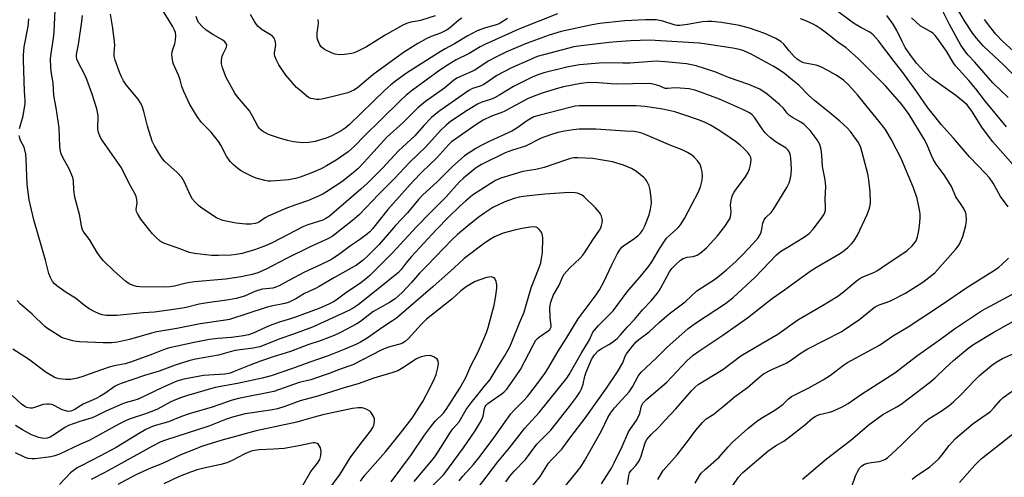
# Model space of a CAD drawing. Units: inches. Extents: x 1219767 to 1225769, y 529455 to 533456.
# Drawn here: x 1225152 to 1225482, y 530169 to 530323 of the extents above; entities that cross this region are included whole.
import ezdxf

# ---------------------------------------------------------------- set-up
doc = ezdxf.new("R2010")
doc.units = ezdxf.units.IN
doc.header["$MEASUREMENT"] = 0
doc.layers.add('Undefined', color=1, linetype='Continuous')

msp = doc.modelspace()

# ---------------------------------------------------------------- linework, layer by layer
at = {"layer": 'Undefined'}
for points, elevation in [([(1225332.49, 530324.85), (1225319.51, 530319.73), (1225308.14, 530314.65), (1225306.52, 530313.79), (1225302.91, 530311.53), (1225298.53, 530309.5), (1225295.57, 530307.66), (1225293.07, 530305.94), (1225283.88, 530299.28), (1225281.63, 530297.5), (1225279.95, 530295.96), (1225273.23, 530289.37), (1225267.76, 530283.97), (1225264.38, 530280.5), (1225262.31, 530278.64), (1225258.31, 530275.81), (1225255.06, 530273.88), (1225253.28, 530272.92), (1225249.85, 530271.43), (1225246.25, 530270.12), (1225244.62, 530269.61), (1225242.39, 530269.25), (1225238.03, 530268.86), (1225236.34, 530268.78), (1225235.51, 530268.81), (1225234.34, 530268.99), (1225231.46, 530269.73), (1225230.13, 530270.33), (1225227.26, 530271.81), (1225226.24, 530272.39), (1225225.29, 530273.04), (1225223.73, 530274.32), (1225222.77, 530275.35), (1225221.53, 530277.2), (1225219.62, 530280.84), (1225218.86, 530282.05), (1225216.38, 530285.16), (1225213.21, 530288.49), (1225211.67, 530290.48), (1225209.28, 530294.46), (1225207.27, 530298.8), (1225206.6, 530300.46), (1225206.01, 530302.73), (1225205.48, 530304.3), (1225204.95, 530305.57), (1225203.79, 530307.98), (1225203.56, 530308.8), (1225203.31, 530310.21), (1225203.22, 530311.34), (1225203.3, 530312.15), (1225203.51, 530312.93), (1225204.21, 530314.78), (1225204.47, 530316.15), (1225204.58, 530317.53), (1225204.44, 530318.61), (1225204.1, 530319.41), (1225203.4, 530320.7), (1225198.32, 530329.17)], 314), ([(1225483.51, 530296.81), (1225478.36, 530301.78), (1225472.31, 530308.72), (1225470.01, 530311.16), (1225468.69, 530312.76), (1225467.6, 530314.42), (1225463.76, 530321.36), (1225460.23, 530328.47)], 322), ([(1225334.3, 530165.52), (1225339.07, 530171.38), (1225340.29, 530173.02), (1225341.56, 530174.98), (1225347.18, 530185.1), (1225349.37, 530189.47), (1225350.21, 530190.93), (1225351.56, 530192.71), (1225355.39, 530196.85), (1225356.45, 530198.11), (1225357.56, 530199.84), (1225359.48, 530203.33), (1225360.45, 530204.67), (1225365.41, 530209.29), (1225369.14, 530213), (1225376.26, 530219.31), (1225379.06, 530221.38), (1225388.72, 530227.73), (1225391.17, 530229.62), (1225398.64, 530236.54), (1225405.84, 530244.05), (1225406.7, 530244.86), (1225407.51, 530245.43), (1225410.02, 530246.84), (1225414.37, 530249.51), (1225415.6, 530250.34), (1225416.76, 530251.26), (1225418.1, 530252.66), (1225420.94, 530256.34), (1225421.81, 530257.72), (1225422.02, 530258.23), (1225422.21, 530259.08), (1225422.24, 530259.91), (1225422.12, 530262.69), (1225422.38, 530266.93), (1225422.1, 530269.25), (1225421.3, 530273.67), (1225421.05, 530277.44), (1225420.77, 530279.4), (1225420.34, 530281.01), (1225419.44, 530282.68), (1225417.08, 530285.77), (1225415.1, 530287.76), (1225413.97, 530288.6), (1225411.21, 530290.15), (1225410.25, 530290.77), (1225409.41, 530291.57), (1225408.05, 530293.31), (1225406.91, 530294.42), (1225402.66, 530297.9), (1225400.24, 530299.57), (1225398.96, 530300.22), (1225396.59, 530301.2), (1225389.79, 530303.58), (1225385.49, 530305.33), (1225378.88, 530307.44), (1225377.36, 530307.82), (1225375.65, 530308.06), (1225368.52, 530308.83), (1225365.57, 530309), (1225356.84, 530308.38), (1225354.34, 530308.36), (1225349.89, 530308.47), (1225346.37, 530308.35), (1225339.81, 530307.74), (1225335.59, 530307.03), (1225327.83, 530305.06), (1225325.88, 530304.4), (1225323.98, 530303.59), (1225317.74, 530300.55), (1225313.08, 530297.72), (1225311.35, 530296.75), (1225310.03, 530296.2), (1225307.07, 530295.22), (1225305.65, 530294.57), (1225302.18, 530292.52), (1225296.6, 530288.76), (1225295.12, 530287.58), (1225293.26, 530285.81), (1225288.33, 530280.25), (1225282.86, 530275.03), (1225277.85, 530269.7), (1225272.48, 530264.34), (1225266.09, 530257.58), (1225263.81, 530255.54), (1225257.97, 530250.94), (1225256.91, 530250.18), (1225255.76, 530249.53), (1225249.58, 530246.75), (1225241.66, 530242.87), (1225234.87, 530239.29), (1225232, 530238.02), (1225230.17, 530237.45), (1225226.42, 530236.69), (1225221.19, 530235.91), (1225210.84, 530235.06), (1225208, 530234.53), (1225204.16, 530233.56), (1225202.53, 530233.31), (1225200.79, 530233.25), (1225192.51, 530233.32), (1225191.35, 530233.42), (1225190.22, 530233.73), (1225188.89, 530234.31), (1225187.7, 530235.2), (1225183.87, 530238.55), (1225180.19, 530242.17), (1225179.31, 530243.26), (1225178.22, 530244.87), (1225175.68, 530249.18), (1225173.76, 530251.69), (1225173.32, 530252.41), (1225172.92, 530253.66), (1225172.37, 530257.16), (1225170.67, 530263.41), (1225170.35, 530265.91), (1225170.22, 530268.85), (1225170, 530269.98), (1225168.85, 530272.88), (1225166.7, 530276.65), (1225166.13, 530277.93), (1225165.91, 530278.74), (1225165.74, 530280.43), (1225165.49, 530286.64), (1225164.48, 530293.33), (1225163.67, 530297.45), (1225163.44, 530301.71), (1225162.8, 530305.59), (1225162.67, 530306.95), (1225162.61, 530309.63), (1225162.68, 530310.8), (1225163.58, 530316.74), (1225163.81, 530318.85), (1225164.1, 530326.11)], 308), ([(1225300.44, 530323.44), (1225299.52, 530322.84), (1225296.14, 530320.01), (1225295.22, 530319.35), (1225293.2, 530318.37), (1225290.13, 530317.29), (1225288.4, 530316.5), (1225285.66, 530314.95), (1225280.91, 530311.89), (1225270.63, 530304.47), (1225265.42, 530300.11), (1225264.24, 530299.3), (1225263.26, 530298.81), (1225262.19, 530298.44), (1225256.86, 530297.05), (1225253.45, 530296.26), (1225252.59, 530296.18), (1225251.74, 530296.2), (1225250.61, 530296.33), (1225249.79, 530296.52), (1225249.04, 530296.88), (1225248.33, 530297.38), (1225246.07, 530299.24), (1225244.99, 530300.23), (1225241.42, 530304.27), (1225239.09, 530307.79), (1225238.26, 530309.35), (1225237.69, 530310.68), (1225237.58, 530311.22), (1225237.58, 530311.78), (1225237.97, 530313.71), (1225238.02, 530314.69), (1225237.87, 530315.78), (1225237.5, 530316.76), (1225236.97, 530317.37), (1225236.32, 530317.89), (1225233.5, 530319.54), (1225232.85, 530320.04), (1225232.21, 530320.66), (1225231.64, 530321.34), (1225230.98, 530322.33), (1225229.63, 530324.65)], 318), ([(1225483.5, 530260.16), (1225480.86, 530263.62), (1225478.42, 530268.09), (1225477.2, 530269.88), (1225475.93, 530271.33), (1225470.49, 530276.94), (1225465.15, 530283.2), (1225461.05, 530287.75), (1225459.06, 530290.35), (1225456.6, 530293.31), (1225452.88, 530298.74), (1225447.83, 530305.62), (1225445.28, 530308.89), (1225440.07, 530315.81), (1225438.27, 530317.86), (1225437.13, 530318.72), (1225434.12, 530320.31), (1225431.69, 530321.74), (1225425.94, 530325.98)], 316), ([(1225485.16, 530304.5), (1225481.98, 530307.66), (1225475.23, 530314.08), (1225472.91, 530316.7), (1225471.67, 530318.32), (1225468.79, 530322.58), (1225466.52, 530326.55)], 324), ([(1225152.18, 530286.4), (1225153.38, 530290.66), (1225154.06, 530294.77), (1225154.08, 530295.84), (1225153.84, 530298.93), (1225153.49, 530309.32), (1225153.51, 530310.99), (1225153.78, 530313.79), (1225155.08, 530320.59), (1225155.31, 530323.25)], 306), ([(1225347.25, 530167.22), (1225350.54, 530172.58), (1225351.45, 530174.3), (1225354.12, 530179.84), (1225356.25, 530184.72), (1225356.89, 530185.74), (1225358.77, 530188.37), (1225359.64, 530189.84), (1225360.02, 530190.85), (1225360.46, 530193), (1225360.73, 530193.68), (1225361.1, 530194.3), (1225361.53, 530194.82), (1225362.39, 530195.64), (1225369.05, 530201.38), (1225375.85, 530208.54), (1225377.95, 530210.38), (1225379.86, 530211.77), (1225387.84, 530217.17), (1225396.11, 530222.94), (1225404.52, 530229.56), (1225408.56, 530232.35), (1225417.09, 530238.59), (1225419.25, 530239.96), (1225426.73, 530244.31), (1225427.94, 530245.11), (1225429.74, 530246.56), (1225431, 530247.74), (1225431.73, 530248.66), (1225432.97, 530250.71), (1225436.24, 530257.56), (1225437.02, 530259.67), (1225437.24, 530260.74), (1225437.31, 530261.78), (1225437.19, 530265.16), (1225436.76, 530269.2), (1225436.46, 530271.24), (1225434.07, 530280.06), (1225433.68, 530281.07), (1225433.25, 530281.83), (1225430.65, 530285.39), (1225429.4, 530286.73), (1225427.06, 530288.9), (1225423.76, 530291.68), (1225420.35, 530294.35), (1225418.59, 530295.83), (1225416.66, 530297.55), (1225413.33, 530300.95), (1225410.58, 530303.25), (1225408.56, 530304.82), (1225406.72, 530306.13), (1225404.71, 530307.33), (1225397.39, 530311.31), (1225394.95, 530312.42), (1225393.48, 530312.87), (1225391.19, 530313.32), (1225382.38, 530314.76), (1225380.02, 530315.01), (1225363.27, 530316), (1225356.98, 530315.78), (1225352.29, 530315.5), (1225349.78, 530315.26), (1225340.37, 530314.16), (1225337.95, 530313.78), (1225328.22, 530311.25), (1225325.69, 530310.52), (1225323.18, 530309.51), (1225317.07, 530306.76), (1225312.18, 530304.25), (1225308.76, 530301.87), (1225307.51, 530301.09), (1225306.51, 530300.65), (1225303.92, 530299.79), (1225302.7, 530299.18), (1225292.72, 530292.14), (1225290.22, 530290.1), (1225287.67, 530287.46), (1225284.64, 530283.93), (1225279.15, 530278.99), (1225273.85, 530273.17), (1225268.73, 530268.03), (1225266.59, 530266.08), (1225255.91, 530256.97), (1225254.84, 530256.23), (1225253.79, 530255.7), (1225248.76, 530254.08), (1225247.07, 530253.4), (1225237.08, 530248.15), (1225235.41, 530247.38), (1225233.37, 530246.58), (1225230.94, 530245.76), (1225226.78, 530244.55), (1225224.83, 530244.16), (1225223.14, 530243.94), (1225218.84, 530243.79), (1225216.54, 530243.88), (1225210.79, 530244.52), (1225209.14, 530244.86), (1225205.01, 530246.39), (1225201.11, 530247.7), (1225200.31, 530248.06), (1225199.37, 530248.67), (1225197.83, 530249.94), (1225196.71, 530251.14), (1225192.89, 530256.04), (1225191.71, 530257.9), (1225191.41, 530258.62), (1225191.29, 530259.26), (1225191.56, 530261.5), (1225191.53, 530262.59), (1225191.31, 530263.64), (1225190.97, 530264.43), (1225188.97, 530267.99), (1225186.35, 530273.22), (1225180.08, 530282.21), (1225179.44, 530283.21), (1225179.05, 530284), (1225178.69, 530285.09), (1225178.47, 530286.22), (1225178.51, 530290.83), (1225178.34, 530291.94), (1225178.06, 530293.02), (1225176.52, 530297.89), (1225174.76, 530302.81), (1225174.04, 530304.42), (1225171.74, 530308.88), (1225171.41, 530309.67), (1225171.24, 530310.47), (1225171.27, 530311.28), (1225171.96, 530314.65), (1225173.12, 530322.29), (1225173.29, 530324.32)], 310), ([(1225315.75, 530323.35), (1225313.28, 530321.76), (1225312.55, 530321.39), (1225311.54, 530321.04), (1225308.29, 530320.23), (1225305.58, 530319.18), (1225302.2, 530317.4), (1225297.94, 530314.85), (1225294.85, 530313.18), (1225292.54, 530311.81), (1225281.85, 530305.02), (1225278.62, 530302.65), (1225276.61, 530301.04), (1225274.65, 530299.24), (1225262.64, 530287.65), (1225261.29, 530286.57), (1225259.92, 530285.61), (1225256.84, 530283.95), (1225254.93, 530283.21), (1225251.28, 530282.08), (1225249.08, 530281.75), (1225247.14, 530281.65), (1225243.99, 530281.97), (1225242.03, 530282.36), (1225239.25, 530283.14), (1225235.59, 530284.45), (1225233.56, 530285.54), (1225232.89, 530286.04), (1225232.46, 530286.5), (1225232, 530287.21), (1225230.25, 530290.57), (1225229.2, 530292.36), (1225225.24, 530297.05), (1225224.39, 530298.23), (1225223.65, 530299.48), (1225221.46, 530303.56), (1225220.25, 530306.76), (1225219.9, 530308.12), (1225219.89, 530309.28), (1225220.13, 530310.72), (1225220.42, 530311.49), (1225221.53, 530313.65), (1225221.66, 530314.34), (1225221.54, 530314.76), (1225220.98, 530315.53), (1225220.33, 530316.05), (1225216.93, 530317.96), (1225214.71, 530319.45), (1225213.62, 530320.41), (1225212.31, 530321.9), (1225211.86, 530322.61), (1225211.33, 530323.95)], 316), ([(1225291.43, 530324.16), (1225286.55, 530322.7), (1225285.39, 530322.43), (1225283.27, 530322.11), (1225281.91, 530321.69), (1225280.6, 530321.03), (1225274.67, 530317.72), (1225268.46, 530313.86), (1225265.34, 530312.28), (1225264.28, 530311.84), (1225263.44, 530311.61), (1225261.12, 530311.29), (1225259.37, 530311.17), (1225258.01, 530311.34), (1225256.71, 530311.75), (1225254.43, 530312.97), (1225253.31, 530313.81), (1225252.82, 530314.47), (1225252.43, 530315.22), (1225252.11, 530316), (1225251.93, 530316.81), (1225251.95, 530318.49), (1225252.3, 530320.72), (1225252.37, 530321.88), (1225252.28, 530323)], 320), ([(1225458.87, 530237.99), (1225465.87, 530245.84), (1225466.75, 530246.93), (1225467.18, 530247.64), (1225468.3, 530250.18), (1225469.27, 530253.93), (1225469.48, 530255.66), (1225469.35, 530257.61), (1225469.17, 530258.42), (1225468.83, 530259.21), (1225467.77, 530260.96), (1225465.98, 530263.57), (1225464.43, 530266.95), (1225463.6, 530268.46), (1225462.06, 530270.9), (1225459.38, 530274.52), (1225458.36, 530276.1), (1225457.73, 530277.38), (1225456.18, 530281.12), (1225455.35, 530282.8), (1225450.28, 530291.1), (1225447.82, 530294.43), (1225442.45, 530300.61), (1225433.34, 530309.78), (1225429.22, 530313.44), (1225426.44, 530315.41), (1225423.09, 530318.04), (1225420.78, 530319.69), (1225419.13, 530320.82), (1225418.13, 530321.39), (1225415.47, 530322.62), (1225413.85, 530323.26)], 314), ([(1225485.02, 530274.37), (1225478.35, 530282), (1225474.91, 530286.49), (1225471.33, 530292.2), (1225469.69, 530294.31), (1225468.44, 530295.5), (1225465.97, 530297.45), (1225457.85, 530303.18), (1225455.59, 530305.28), (1225452.76, 530308.37), (1225450.47, 530311.34), (1225449, 530313.57), (1225447.93, 530315.57), (1225446.16, 530319.3), (1225444.94, 530321.44), (1225442.85, 530324.27)], 318), ([(1225482.95, 530286.98), (1225475.87, 530295.43), (1225472.68, 530299.68), (1225470.33, 530302.57), (1225465.93, 530307.32), (1225465.27, 530308.28), (1225462.81, 530312.41), (1225459.83, 530316.57), (1225458.96, 530317.67), (1225458.37, 530318.24), (1225457.51, 530318.87), (1225453.99, 530320.91), (1225452.39, 530322.26), (1225451.1, 530323.5)], 320), ([(1225489, 530308.99), (1225481.57, 530315.72), (1225479.34, 530318.11), (1225477.64, 530320.15), (1225475.53, 530322.95)], 326), ([(1225320.89, 530162.6), (1225326.62, 530169.78), (1225329.46, 530174.15), (1225330.36, 530175.21), (1225333.9, 530178.89), (1225336.88, 530183.02), (1225341.75, 530189.3), (1225348.85, 530199.32), (1225352.57, 530204.8), (1225354.36, 530207.86), (1225355.16, 530210.05), (1225355.57, 530210.88), (1225357.55, 530213.41), (1225358.87, 530214.9), (1225359.7, 530215.69), (1225363.17, 530218.28), (1225366.62, 530221.49), (1225369.88, 530224.3), (1225375.25, 530228.35), (1225379.13, 530231.99), (1225385.38, 530236.04), (1225389.1, 530239.03), (1225392.33, 530241.95), (1225394.43, 530244.02), (1225398.05, 530247.87), (1225399.7, 530249.81), (1225400.28, 530250.7), (1225400.67, 530251.66), (1225400.94, 530252.67), (1225401.26, 530254.72), (1225401.67, 530255.77), (1225402.27, 530256.58), (1225404.09, 530258.29), (1225404.74, 530259.13), (1225409.28, 530266.67), (1225410.09, 530268.24), (1225410.4, 530269.33), (1225410.72, 530271), (1225410.86, 530273.01), (1225410.67, 530276.47), (1225410.42, 530277.81), (1225410.02, 530278.81), (1225409.69, 530279.26), (1225409.06, 530279.81), (1225405.78, 530281.89), (1225403.85, 530283.32), (1225402.81, 530284.22), (1225402.07, 530285.03), (1225401.06, 530286.34), (1225398.58, 530290.05), (1225397.67, 530290.99), (1225396.81, 530291.63), (1225394.74, 530292.71), (1225386.73, 530296.31), (1225380.66, 530298.53), (1225378.46, 530299.26), (1225376.53, 530299.71), (1225373.57, 530299.97), (1225371.79, 530300.03), (1225369.46, 530299.83), (1225368.62, 530299.87), (1225367.98, 530300.07), (1225366.81, 530300.63), (1225365.71, 530300.98), (1225364.01, 530301.37), (1225362.87, 530301.49), (1225352.39, 530301.26), (1225350.41, 530301.38), (1225346.29, 530301.79), (1225343.22, 530301.83), (1225340.29, 530301.52), (1225334.49, 530300.35), (1225331.99, 530299.69), (1225327.36, 530298.28), (1225324.25, 530297.21), (1225322.35, 530296.41), (1225314.55, 530292.13), (1225313.49, 530291.67), (1225310.37, 530290.6), (1225307.54, 530289.2), (1225305.1, 530287.67), (1225298.36, 530282.98), (1225296.94, 530281.94), (1225296, 530281.08), (1225292.01, 530276.57), (1225286.97, 530271.79), (1225284.1, 530268.76), (1225275.57, 530259.32), (1225270.43, 530252.79), (1225269.54, 530251.79), (1225268.77, 530251.08), (1225266.14, 530249.14), (1225263.07, 530247.06), (1225259.57, 530244.37), (1225256.72, 530242.54), (1225253.05, 530240.67), (1225247.72, 530238.27), (1225242.22, 530235.36), (1225239.14, 530233.64), (1225238.1, 530233.2), (1225237.04, 530232.91), (1225233.61, 530232.52), (1225232.38, 530232.24), (1225231.09, 530231.78), (1225227.56, 530230.25), (1225224.81, 530229.43), (1225222.27, 530228.96), (1225214.43, 530227.87), (1225212.4, 530227.47), (1225208, 530226.41), (1225206.17, 530226.09), (1225197.44, 530224.82), (1225193.66, 530224.62), (1225184.77, 530223.72), (1225183.02, 530223.68), (1225181.26, 530223.73), (1225179.93, 530223.97), (1225178.85, 530224.33), (1225176.97, 530225.12), (1225175.48, 530225.98), (1225173.95, 530227.12), (1225171, 530229.53), (1225167.86, 530231.48), (1225164.64, 530233.67), (1225163.75, 530234.44), (1225163.24, 530235.14), (1225162.53, 530236.43), (1225162.03, 530237.79), (1225160.86, 530242.28), (1225156.99, 530255.78), (1225155.46, 530262.46), (1225154.74, 530267.65), (1225154.4, 530276.1), (1225154.25, 530277.85), (1225153.71, 530280.14), (1225152.57, 530282.45), (1225152.27, 530283.24), (1225152.06, 530284.05)], 306), ([(1225315.09, 530167.93), (1225316.52, 530169.82), (1225318.03, 530171.61), (1225321.73, 530175.41), (1225325.58, 530180.57), (1225329.05, 530184.04), (1225330.17, 530185.28), (1225336.5, 530193.2), (1225338.88, 530196.31), (1225339.9, 530197.96), (1225340.48, 530199.18), (1225341.03, 530200.71), (1225341.62, 530203.35), (1225342.06, 530204.73), (1225343.86, 530209), (1225344.36, 530209.89), (1225344.83, 530210.54), (1225346.2, 530211.94), (1225347.14, 530212.57), (1225349.71, 530214.03), (1225350.91, 530214.82), (1225352.41, 530216.05), (1225353.6, 530217.21), (1225355.93, 530219.91), (1225358.27, 530222.43), (1225361.04, 530225.75), (1225363.87, 530228.68), (1225365.86, 530231.06), (1225366.52, 530231.99), (1225367.12, 530233), (1225369.97, 530238.38), (1225370.79, 530239.51), (1225371.97, 530240.74), (1225373.63, 530242.28), (1225374.56, 530242.87), (1225375.93, 530243.28), (1225377.91, 530243.52), (1225378.61, 530243.69), (1225379.29, 530244), (1225380.21, 530244.63), (1225382.37, 530246.45), (1225383.77, 530247.87), (1225386.05, 530250.41), (1225388.54, 530253.61), (1225389.81, 530255.48), (1225390.18, 530256.18), (1225390.43, 530256.86), (1225390.63, 530258.44), (1225390.48, 530260.73), (1225390.51, 530261.58), (1225390.74, 530262.98), (1225391.09, 530264.05), (1225391.65, 530265.08), (1225392.61, 530266.55), (1225395.51, 530270.23), (1225396.22, 530271.51), (1225396.81, 530272.86), (1225397.14, 530274.23), (1225397.31, 530275.9), (1225397.21, 530276.68), (1225396.77, 530277.62), (1225396.08, 530278.5), (1225394.91, 530279.71), (1225393.7, 530280.83), (1225392.16, 530282.06), (1225390.34, 530283.35), (1225386.85, 530285.64), (1225383.75, 530287.5), (1225381.92, 530288.41), (1225380.03, 530289.19), (1225374.49, 530291.15), (1225371.74, 530292), (1225367.7, 530292.89), (1225361.7, 530293.84), (1225358.8, 530294.08), (1225339.73, 530294.01), (1225338.36, 530293.9), (1225337, 530293.63), (1225326.24, 530290.81), (1225324.57, 530290.3), (1225323.14, 530289.59), (1225322.02, 530288.87), (1225318.86, 530286.58), (1225317.2, 530285.59), (1225309.74, 530282.23), (1225306.84, 530280.76), (1225305.05, 530279.71), (1225301.32, 530277.23), (1225300.17, 530276.29), (1225297.29, 530273.7), (1225292.08, 530268.58), (1225287.3, 530264.16), (1225285.9, 530262.61), (1225282.25, 530258.11), (1225278.19, 530253.86), (1225272.69, 530247.5), (1225269.27, 530244.03), (1225267.39, 530242.27), (1225266.03, 530241.22), (1225265.06, 530240.58), (1225257.77, 530236.47), (1225252.62, 530233.45), (1225251.34, 530232.77), (1225247.71, 530231.09), (1225244.73, 530229.32), (1225243.24, 530228.54), (1225242.25, 530228.12), (1225241.05, 530227.78), (1225236.47, 530226.87), (1225234.79, 530226.45), (1225222.55, 530222.43), (1225221.2, 530222.16), (1225212.71, 530220.88), (1225204.94, 530219.38), (1225198.22, 530218.21), (1225196.46, 530217.79), (1225188.99, 530215.68), (1225184.98, 530214.74), (1225182.98, 530214.56), (1225180.16, 530214.52), (1225172.42, 530214.87), (1225171.25, 530215.02), (1225170.09, 530215.26), (1225166.94, 530216.1), (1225166.14, 530216.47), (1225164.86, 530217.24), (1225161.6, 530219.35), (1225160.66, 530220.07), (1225156.44, 530224.2), (1225152.51, 530227.52), (1225151.43, 530228.73)], 304), ([(1225305.65, 530165.75), (1225312.5, 530174.62), (1225316.41, 530179.39), (1225321.5, 530185.95), (1225326.36, 530191.15), (1225335.61, 530202.72), (1225336.39, 530203.93), (1225340.37, 530210.97), (1225343.13, 530215.53), (1225344.35, 530218.12), (1225344.83, 530218.84), (1225346.2, 530220.35), (1225350.36, 530224.47), (1225351.14, 530225.33), (1225355.83, 530231.69), (1225360.67, 530237.33), (1225363.1, 530240.31), (1225364.07, 530241.75), (1225366.63, 530246.03), (1225369.03, 530249.65), (1225370.16, 530250.82), (1225372.35, 530252.64), (1225373.13, 530253.45), (1225373.64, 530254.11), (1225374.97, 530256.26), (1225377.5, 530260.92), (1225379.63, 530265.02), (1225380.36, 530266.83), (1225380.93, 530269.07), (1225381.04, 530270.48), (1225380.88, 530271.89), (1225380.63, 530273.28), (1225380.38, 530274.07), (1225380.11, 530274.58), (1225379.43, 530275.53), (1225378.28, 530276.85), (1225377.41, 530277.56), (1225375.99, 530278.43), (1225374.22, 530279.23), (1225370.47, 530280.71), (1225361.82, 530284.45), (1225360.73, 530284.84), (1225359.4, 530285.17), (1225358.01, 530285.37), (1225355.18, 530285.58), (1225345.35, 530286.17), (1225343.32, 530286.23), (1225339.76, 530286.19), (1225337.7, 530286.02), (1225334.77, 530285.58), (1225332.58, 530285.06), (1225330.16, 530284.3), (1225326.94, 530283.14), (1225321.78, 530280.55), (1225317.38, 530279.17), (1225314.91, 530278.24), (1225307.04, 530274.37), (1225305.85, 530273.71), (1225304.86, 530273.03), (1225300.97, 530269.81), (1225299.5, 530268.48), (1225295.18, 530263.56), (1225289.65, 530258.09), (1225285.17, 530253.41), (1225277.03, 530244.67), (1225269.58, 530237.13), (1225268, 530235.79), (1225266.13, 530234.36), (1225261.92, 530231.53), (1225258.3, 530228.91), (1225257.36, 530228.32), (1225256.05, 530227.64), (1225252.83, 530226.19), (1225244.63, 530223.13), (1225242.97, 530222.57), (1225239.14, 530221.45), (1225236.2, 530220.41), (1225234.57, 530219.72), (1225230.48, 530217.75), (1225228.93, 530217.2), (1225227.25, 530216.87), (1225223.25, 530216.33), (1225218.68, 530216.03), (1225215.82, 530215.7), (1225210.73, 530214.7), (1225201.98, 530212.72), (1225200.11, 530212.14), (1225196.76, 530210.75), (1225189.72, 530208.15), (1225187.56, 530207.54), (1225183.94, 530206.81), (1225182.19, 530206.34), (1225177.38, 530204.68), (1225173.44, 530203.23), (1225171.57, 530202.7), (1225169.38, 530202.3), (1225167.69, 530202.25), (1225165.43, 530202.47), (1225164.61, 530202.69), (1225163.83, 530203.04), (1225161.08, 530204.61), (1225155.17, 530209.12), (1225149.93, 530212.46)], 302), ([(1225299.49, 530168.29), (1225300.73, 530169.8), (1225304.3, 530173.76), (1225306.53, 530176.5), (1225311.1, 530182.66), (1225316.8, 530190.74), (1225317.81, 530191.89), (1225321.08, 530195.1), (1225322.39, 530196.57), (1225325.07, 530199.98), (1225328.19, 530204.32), (1225329.17, 530205.81), (1225332.72, 530211.81), (1225335.63, 530216.3), (1225339.38, 530222.64), (1225345.36, 530230.64), (1225346.52, 530232.37), (1225347.98, 530234.97), (1225350.65, 530240.66), (1225352.59, 530244.49), (1225353.33, 530245.71), (1225354.03, 530246.58), (1225354.64, 530247.15), (1225357.9, 530249.34), (1225359.4, 530250.46), (1225360.19, 530251.25), (1225360.89, 530252.19), (1225361.7, 530253.75), (1225363.16, 530257.53), (1225363.65, 530259.41), (1225363.95, 530261.39), (1225363.9, 530263.08), (1225363.53, 530265.88), (1225363.13, 530267.22), (1225362.41, 530268.72), (1225361.93, 530269.4), (1225361.35, 530270.02), (1225358.97, 530272.06), (1225357.24, 530273.03), (1225354.59, 530274.16), (1225350.87, 530275.27), (1225346.87, 530275.97), (1225344.28, 530276.34), (1225339.26, 530276.64), (1225337.9, 530276.6), (1225336.83, 530276.39), (1225335.42, 530275.96), (1225328.03, 530273.31), (1225325.15, 530272.65), (1225322.31, 530272.28), (1225320.87, 530272.01), (1225313.51, 530269.79), (1225311.63, 530268.95), (1225309.88, 530267.89), (1225304.03, 530264.04), (1225301.62, 530262.07), (1225299.71, 530260.35), (1225296.06, 530256.83), (1225291.75, 530252.41), (1225283.54, 530243.49), (1225281.73, 530241.33), (1225280.08, 530239.14), (1225279.19, 530238.18), (1225272.25, 530232.5), (1225265.61, 530227.29), (1225264, 530226.17), (1225262.51, 530225.36), (1225250.35, 530219.82), (1225243.68, 530217.33), (1225239.79, 530215.96), (1225232.76, 530213.24), (1225230.5, 530212.72), (1225224.43, 530211.97), (1225222.82, 530211.58), (1225218.82, 530210.4), (1225211.14, 530209.05), (1225208.93, 530208.55), (1225204.33, 530207.09), (1225199.03, 530205.06), (1225194.03, 530203.61), (1225186.28, 530200.94), (1225185.16, 530200.51), (1225184.26, 530200.04), (1225180.78, 530197.55), (1225179.12, 530196.55), (1225177.9, 530195.94), (1225173.5, 530193.99), (1225170.49, 530192.11), (1225169.41, 530191.64), (1225168.49, 530191.55), (1225167.27, 530191.81), (1225166.52, 530192.13), (1225163.81, 530193.55), (1225163, 530193.84), (1225162.17, 530194.01), (1225161.31, 530194.01), (1225160.16, 530193.83), (1225157.21, 530192.82), (1225156.41, 530192.64), (1225155.88, 530192.62), (1225155.11, 530192.72), (1225154.61, 530192.87), (1225153.94, 530193.23), (1225152.89, 530194.02), (1225149.7, 530196.88)], 300), ([(1225378.56, 530167.44), (1225380.16, 530170.19), (1225380.65, 530170.87), (1225382, 530172.2), (1225386.68, 530176.27), (1225389.67, 530179.69), (1225391.03, 530181.1), (1225396.22, 530185.87), (1225399.09, 530188.23), (1225400.55, 530189.19), (1225404.71, 530191.61), (1225405.92, 530192.4), (1225408.06, 530194.03), (1225409.84, 530195.83), (1225410.85, 530196.61), (1225416.92, 530199.54), (1225421.46, 530202.13), (1225423.92, 530203.68), (1225428.25, 530207.04), (1225429.59, 530207.99), (1225440.34, 530213.76), (1225445.07, 530216.99), (1225450, 530219.96), (1225460.75, 530227.07), (1225469.6, 530233.16), (1225478.85, 530238.9), (1225480.3, 530239.89), (1225481.4, 530240.78), (1225483.61, 530242.91)], 316), ([(1225391.17, 530166.71), (1225393.06, 530169.56), (1225394.56, 530171.05), (1225402.99, 530178.2), (1225405.48, 530180.05), (1225408.3, 530181.62), (1225409.69, 530182.53), (1225415.24, 530186.99), (1225417.93, 530189.28), (1225418.75, 530189.87), (1225419.47, 530190.24), (1225420.24, 530190.5), (1225423.65, 530191.28), (1225424.76, 530191.62), (1225427.86, 530193.09), (1225429.87, 530194.18), (1225434.36, 530197.33), (1225445.46, 530204.48), (1225453.24, 530210.39), (1225460.76, 530215.78), (1225465.45, 530219.25), (1225474.59, 530225.3), (1225486.13, 530231.56)], 318), ([(1225414.54, 530168.83), (1225422.62, 530175.7), (1225430.79, 530181.96), (1225436.94, 530187.18), (1225441.44, 530190.48), (1225446.18, 530193.05), (1225447.66, 530193.96), (1225457, 530201.11), (1225459.06, 530202.86), (1225462.34, 530206.05), (1225465.12, 530208.58), (1225469.86, 530212.52), (1225471.62, 530213.83), (1225478.71, 530218.17), (1225489.33, 530224.04)], 320), ([(1225431.21, 530166.7), (1225432.35, 530169.99), (1225433.05, 530171.55), (1225433.64, 530172.51), (1225434.42, 530173.27), (1225435.35, 530173.84), (1225436.42, 530174.19), (1225437.56, 530174.42), (1225440.23, 530174.79), (1225441.08, 530174.98), (1225442.09, 530175.39), (1225442.99, 530175.97), (1225447.69, 530180.35), (1225455.54, 530188.11), (1225457.03, 530189.21), (1225461.06, 530191.62), (1225463.67, 530193.56), (1225465.15, 530194.81), (1225467.64, 530197.16), (1225472.15, 530201.97), (1225473.86, 530203.59), (1225476.51, 530205.86), (1225477.85, 530206.91), (1225479.45, 530208.02), (1225481.58, 530209.31), (1225486.1, 530211.35)], 322), ([(1225451.32, 530168.83), (1225452.43, 530169.71), (1225457.17, 530173.02), (1225460.08, 530175.59), (1225461.22, 530176.86), (1225463.69, 530180.14), (1225465.85, 530182.47), (1225471.77, 530187.45), (1225477.5, 530191.58), (1225478.7, 530192.76), (1225480.96, 530195.42), (1225481.79, 530196.2), (1225484.82, 530198.38)], 324), ([(1225467.15, 530167.68), (1225472.27, 530173.53), (1225474.43, 530175.66), (1225489.08, 530187.15)], 326)]:
    msp.add_lwpolyline(points, dxfattribs=dict(at, elevation=elevation))
for points in [[(1225355.93, 530167.01, 312), (1225356.34, 530170.07, 312), (1225356.61, 530170.97, 312), (1225357.13, 530171.74, 312), (1225358.85, 530173.51, 312), (1225359.78, 530174.98, 312), (1225360.48, 530176.58, 312), (1225361.67, 530180.69, 312), (1225361.99, 530181.4, 312), (1225362.44, 530182.09, 312), (1225363.88, 530183.81, 312), (1225366.3, 530186.19, 312), (1225368.37, 530188.47, 312), (1225372.12, 530192.38, 312), (1225377.38, 530198.5, 312), (1225378.58, 530199.67, 312), (1225379.63, 530200.55, 312), (1225387.86, 530205.65, 312), (1225393.89, 530210.18, 312), (1225400.7, 530214.27, 312), (1225406.31, 530217.42, 312), (1225413, 530222.27, 312), (1225421.31, 530227.12, 312), (1225426.34, 530230.19, 312), (1225428.25, 530231.61, 312), (1225432.56, 530235.23, 312), (1225433.73, 530236.12, 312), (1225434.76, 530236.66, 312), (1225438.46, 530238.15, 312), (1225439.64, 530238.83, 312), (1225442.54, 530240.82, 312), (1225448.19, 530244.54, 312), (1225449.59, 530245.56, 312), (1225451.32, 530247.05, 312), (1225452.02, 530247.88, 312), (1225452.63, 530248.78, 312), (1225453.12, 530250.06, 312), (1225453.59, 530252.27, 312), (1225453.9, 530254.77, 312), (1225454.02, 530256.67, 312), (1225454, 530257.75, 312), (1225453.9, 530258.63, 312), (1225453.03, 530262.99, 312), (1225451.72, 530266.58, 312), (1225447.66, 530276.33, 312), (1225444.38, 530282.58, 312), (1225442.39, 530286.04, 312), (1225440.3, 530288.77, 312), (1225437.22, 530292.45, 312), (1225433.01, 530297.71, 312), (1225430.13, 530300.93, 312), (1225428.27, 530302.6, 312), (1225426.86, 530303.65, 312), (1225425.6, 530304.45, 312), (1225423.03, 530305.93, 312), (1225420.7, 530307.13, 312), (1225419.12, 530307.65, 312), (1225415.5, 530308.31, 312), (1225414.71, 530308.57, 312), (1225413.73, 530309.04, 312), (1225412.82, 530309.67, 312), (1225411.78, 530310.6, 312), (1225410.06, 530312.49, 312), (1225408.31, 530314.69, 312), (1225407.32, 530315.65, 312), (1225405.6, 530316.65, 312), (1225401.98, 530318.34, 312), (1225396.82, 530320.02, 312), (1225393.42, 530321, 312), (1225387.41, 530321.99, 312), (1225384.2, 530322.3, 312), (1225382.75, 530322.34, 312), (1225381.1, 530322.22, 312), (1225375.99, 530321.25, 312), (1225373.48, 530320.97, 312), (1225372.39, 530321.02, 312), (1225371.58, 530321.17, 312), (1225367.8, 530322.39, 312), (1225366.69, 530322.67, 312), (1225365.57, 530322.83, 312), (1225364.18, 530322.89, 312), (1225361.9, 530322.87, 312), (1225355.03, 530322.49, 312), (1225346.67, 530321.64, 312), (1225344.04, 530321.16, 312), (1225333.73, 530318.96, 312), (1225329.65, 530317.77, 312), (1225322.29, 530315.09, 312), (1225315.37, 530312.1, 312), (1225312.42, 530310.71, 312), (1225309.27, 530309.05, 312), (1225305.74, 530306.61, 312), (1225304.48, 530305.84, 312), (1225299.98, 530303.92, 312), (1225298.77, 530303.28, 312), (1225297.65, 530302.49, 312), (1225294.65, 530300.08, 312), (1225288.25, 530295.52, 312), (1225285.65, 530293.4, 312), (1225280.7, 530288.49, 312), (1225275.25, 530283.47, 312), (1225267.68, 530275.1, 312), (1225265.51, 530272.91, 312), (1225264.03, 530271.56, 312), (1225260.2, 530268.52, 312), (1225255.1, 530265.18, 312), (1225253.6, 530264.3, 312), (1225249.03, 530262.26, 312), (1225244.41, 530260.74, 312), (1225241.41, 530259.62, 312), (1225235.52, 530256.98, 312), (1225234.55, 530256.44, 312), (1225232.61, 530255.16, 312), (1225231.89, 530254.81, 312), (1225231.16, 530254.58, 312), (1225229.74, 530254.37, 312), (1225228, 530254.31, 312), (1225224.73, 530254.67, 312), (1225220.3, 530255.59, 312), (1225219.19, 530255.98, 312), (1225218.15, 530256.52, 312), (1225212.92, 530259.94, 312), (1225212.03, 530260.67, 312), (1225211.06, 530261.67, 312), (1225210.18, 530262.75, 312), (1225209.32, 530264.18, 312), (1225207.44, 530268.46, 312), (1225206.58, 530269.96, 312), (1225205.01, 530271.66, 312), (1225200.83, 530275.35, 312), (1225200.09, 530276.27, 312), (1225199.11, 530277.77, 312), (1225197.38, 530280.57, 312), (1225196.64, 530282.14, 312), (1225195.02, 530287.26, 312), (1225193.85, 530292.18, 312), (1225193.43, 530293.61, 312), (1225193.1, 530294.44, 312), (1225191.93, 530296.21, 312), (1225187.96, 530301.02, 312), (1225187, 530302.45, 312), (1225186.25, 530303.93, 312), (1225185.72, 530305.27, 312), (1225184.24, 530309.33, 312), (1225183.92, 530310.67, 312), (1225183.89, 530311.69, 312), (1225184.1, 530314.32, 312), (1225184.05, 530315.46, 312), (1225183.51, 530320.02, 312), (1225182.68, 530324.72, 312)], [(1225290.18, 530166.17, 298), (1225294.33, 530170.37, 298), (1225300.98, 530179.3, 298), (1225304.89, 530185.07, 298), (1225306.92, 530188.4, 298), (1225307.54, 530189.94, 298), (1225307.98, 530192.59, 298), (1225308.18, 530193.21, 298), (1225308.4, 530193.58, 298), (1225309.1, 530194.22, 298), (1225313.94, 530197.55, 298), (1225314.59, 530198.11, 298), (1225315.47, 530199.06, 298), (1225318.65, 530203.47, 298), (1225320.07, 530205.62, 298), (1225324.27, 530213.76, 298), (1225325.23, 530215.42, 298), (1225325.74, 530216.03, 298), (1225326.38, 530216.58, 298), (1225329.29, 530218.53, 298), (1225329.85, 530219.08, 298), (1225330.14, 530219.48, 298), (1225330.29, 530219.87, 298), (1225330.33, 530220.31, 298), (1225330, 530223.08, 298), (1225329.93, 530226.5, 298), (1225330.28, 530228.2, 298), (1225331.03, 530230.41, 298), (1225332.99, 530233.86, 298), (1225334.2, 530236.8, 298), (1225334.65, 530237.58, 298), (1225336.55, 530239.66, 298), (1225339.99, 530242.89, 298), (1225340.91, 530243.9, 298), (1225341.77, 530245.07, 298), (1225344.33, 530249.05, 298), (1225346.56, 530252.31, 298), (1225346.95, 530253.09, 298), (1225347.24, 530253.91, 298), (1225347.43, 530254.77, 298), (1225347.51, 530255.62, 298), (1225347.45, 530256.18, 298), (1225347.23, 530256.98, 298), (1225347.01, 530257.5, 298), (1225346.53, 530258.22, 298), (1225345.17, 530259.78, 298), (1225341.42, 530263.55, 298), (1225340.71, 530264.05, 298), (1225339.95, 530264.42, 298), (1225339.15, 530264.72, 298), (1225338.35, 530264.9, 298), (1225336.46, 530264.94, 298), (1225328.17, 530264.36, 298), (1225320.98, 530263.58, 298), (1225319.59, 530263.36, 298), (1225317.99, 530262.99, 298), (1225314.81, 530261.85, 298), (1225310.79, 530259.89, 298), (1225308.06, 530258.17, 298), (1225306.18, 530256.8, 298), (1225302.99, 530254.25, 298), (1225298.96, 530250.86, 298), (1225297.21, 530249.18, 298), (1225288.82, 530240.44, 298), (1225286.27, 530237.92, 298), (1225283.54, 530234.77, 298), (1225280.36, 530231.42, 298), (1225279.33, 530230.42, 298), (1225278.03, 530229.33, 298), (1225276.14, 530228.04, 298), (1225270.57, 530224.91, 298), (1225266.46, 530221.75, 298), (1225265.27, 530220.93, 298), (1225259.74, 530218.03, 298), (1225257.59, 530217, 298), (1225252.89, 530215.18, 298), (1225248.76, 530213.85, 298), (1225242.97, 530211.62, 298), (1225237.22, 530209.87, 298), (1225232.99, 530208.41, 298), (1225229.12, 530206.96, 298), (1225224.16, 530204.91, 298), (1225222.76, 530204.4, 298), (1225220.98, 530204.07, 298), (1225213.82, 530203.61, 298), (1225207.22, 530202.37, 298), (1225204.95, 530201.74, 298), (1225200.06, 530199.62, 298), (1225191.94, 530195.7, 298), (1225190.46, 530195.2, 298), (1225187.56, 530194.4, 298), (1225186.48, 530194.01, 298), (1225181.16, 530191.65, 298), (1225177.75, 530189.94, 298), (1225176.5, 530189.4, 298), (1225172.37, 530188.18, 298), (1225168.56, 530186.81, 298), (1225167.4, 530186.19, 298), (1225164.26, 530184.05, 298), (1225162.51, 530182.96, 298), (1225161.48, 530182.53, 298), (1225160.25, 530182.43, 298), (1225158.63, 530182.83, 298), (1225156.25, 530183.71, 298), (1225153.14, 530185.38, 298), (1225150.89, 530186.85, 298)], [(1225284.43, 530168.05, 296), (1225290.48, 530175.25, 296), (1225291.53, 530176.64, 296), (1225293.42, 530179.44, 296), (1225296.61, 530184.64, 296), (1225297.44, 530185.76, 296), (1225299.46, 530188.06, 296), (1225301.9, 530192.15, 296), (1225303.5, 530194.46, 296), (1225305.86, 530197.3, 296), (1225307.98, 530200.01, 296), (1225309.94, 530202.24, 296), (1225311.87, 530205.58, 296), (1225314.66, 530210.08, 296), (1225316.46, 530213.25, 296), (1225317.3, 530215.14, 296), (1225319.83, 530221.5, 296), (1225321.24, 530224.79, 296), (1225321.9, 530226.86, 296), (1225323.61, 530232.99, 296), (1225326.31, 530239.8, 296), (1225326.85, 530241.42, 296), (1225327.12, 530242.8, 296), (1225327.39, 530244.81, 296), (1225327.54, 530249.7, 296), (1225327.46, 530250.54, 296), (1225327.31, 530251.05, 296), (1225326.94, 530251.76, 296), (1225326.47, 530252.41, 296), (1225325.72, 530253.11, 296), (1225325.26, 530253.31, 296), (1225324.77, 530253.41, 296), (1225323.3, 530253.36, 296), (1225320.62, 530252.95, 296), (1225318, 530252.32, 296), (1225314.26, 530251.28, 296), (1225311.39, 530250.08, 296), (1225309.66, 530249.14, 296), (1225307.52, 530247.68, 296), (1225301.2, 530242.88, 296), (1225297.86, 530239.74, 296), (1225290.72, 530233.29, 296), (1225278.48, 530222.86, 296), (1225277.12, 530221.89, 296), (1225273.92, 530219.82, 296), (1225268.66, 530216.08, 296), (1225266.45, 530214.78, 296), (1225264.92, 530214.02, 296), (1225261.24, 530212.41, 296), (1225255.58, 530210.16, 296), (1225249.51, 530208.11, 296), (1225243.63, 530205.93, 296), (1225236.51, 530203.45, 296), (1225233.53, 530202.67, 296), (1225225.27, 530200.89, 296), (1225217.72, 530199.58, 296), (1225208.19, 530196.83, 296), (1225205.77, 530196.05, 296), (1225202.94, 530194.79, 296), (1225198.42, 530192.33, 296), (1225197.13, 530191.71, 296), (1225194.37, 530190.72, 296), (1225189.26, 530189.09, 296), (1225187.65, 530188.44, 296), (1225185.41, 530187.3, 296), (1225175.52, 530181.8, 296), (1225172.58, 530180.55, 296), (1225165.59, 530177.25, 296), (1225164, 530176.67, 296), (1225162.63, 530176.34, 296), (1225157.48, 530175.64, 296), (1225156.38, 530175.63, 296), (1225155.08, 530175.81, 296), (1225154.08, 530176.15, 296), (1225150.85, 530177.67, 296)], [(1225276.75, 530167.96, 294), (1225283.59, 530177.12, 294), (1225287.94, 530183.56, 294), (1225289.86, 530186.27, 294), (1225291.5, 530188.32, 294), (1225294.12, 530190.91, 294), (1225295.2, 530192.22, 294), (1225299.68, 530199.31, 294), (1225301.77, 530202.92, 294), (1225303.45, 530206.83, 294), (1225305.71, 530211.26, 294), (1225307.47, 530215.15, 294), (1225308.62, 530218.03, 294), (1225309.17, 530219.65, 294), (1225311.22, 530227.24, 294), (1225311.61, 530228.96, 294), (1225311.84, 530230.45, 294), (1225312.15, 530232.85, 294), (1225312.18, 530234.05, 294), (1225311.96, 530235.14, 294), (1225311.5, 530236.08, 294), (1225310.95, 530236.48, 294), (1225310.26, 530236.64, 294), (1225309.5, 530236.62, 294), (1225308.67, 530236.43, 294), (1225306.47, 530235.7, 294), (1225304.89, 530235.08, 294), (1225303.51, 530234.36, 294), (1225301.82, 530233.28, 294), (1225300.06, 530231.97, 294), (1225297, 530229.2, 294), (1225288.58, 530222.45, 294), (1225286.75, 530220.71, 294), (1225282.51, 530216, 294), (1225281.38, 530215.02, 294), (1225280.51, 530214.46, 294), (1225279.58, 530214.1, 294), (1225276.6, 530213.35, 294), (1225274.97, 530212.79, 294), (1225273.37, 530212.05, 294), (1225263.89, 530207.21, 294), (1225262.55, 530206.69, 294), (1225259.06, 530205.54, 294), (1225255.98, 530204.26, 294), (1225254.3, 530203.66, 294), (1225249.75, 530202.18, 294), (1225245.89, 530201.22, 294), (1225237.45, 530198.18, 294), (1225225.54, 530195.87, 294), (1225223.47, 530195.34, 294), (1225216.79, 530193, 294), (1225209.05, 530190.77, 294), (1225206.42, 530189.84, 294), (1225202.09, 530188.09, 294), (1225197.32, 530186.67, 294), (1225196, 530186.2, 294), (1225194.54, 530185.5, 294), (1225192.06, 530184.07, 294), (1225184.58, 530179.41, 294), (1225179.1, 530176.51, 294), (1225173.04, 530173.44, 294), (1225171.54, 530172.59, 294), (1225170.15, 530171.66, 294), (1225169.28, 530170.97, 294), (1225165.57, 530167.07, 294)], [(1225366.13, 530168.69, 314), (1225367.92, 530171.7, 314), (1225368.83, 530172.83, 314), (1225372.51, 530176.97, 314), (1225376.39, 530181.94, 314), (1225378.81, 530185.25, 314), (1225381.02, 530187.89, 314), (1225382.28, 530189.03, 314), (1225384.81, 530190.68, 314), (1225386.46, 530191.94, 314), (1225388.54, 530193.61, 314), (1225391.82, 530196.47, 314), (1225396.07, 530199.58, 314), (1225400.36, 530203.27, 314), (1225401.53, 530204.13, 314), (1225404.3, 530205.65, 314), (1225407.86, 530207.13, 314), (1225409.13, 530207.75, 314), (1225410.56, 530208.64, 314), (1225414.12, 530211.17, 314), (1225416.08, 530212.4, 314), (1225427.51, 530218.29, 314), (1225433.8, 530222.45, 314), (1225438, 530225.97, 314), (1225438.94, 530226.68, 314), (1225440.22, 530227.31, 314), (1225442.92, 530228.23, 314), (1225444.24, 530228.75, 314), (1225449.11, 530231.24, 314), (1225454.92, 530234.93, 314), (1225458.87, 530237.99, 314)], [(1225266.45, 530168.21, 292), (1225267.87, 530170.19, 292), (1225274.8, 530178, 292), (1225279.85, 530184.22, 292), (1225283.74, 530189.27, 292), (1225286.14, 530192.95, 292), (1225287.3, 530194.88, 292), (1225289.93, 530199.81, 292), (1225291.27, 530202.65, 292), (1225291.8, 530203.97, 292), (1225292.36, 530206.18, 292), (1225292.54, 530207.53, 292), (1225292.44, 530208.51, 292), (1225292.09, 530209.09, 292), (1225291.7, 530209.42, 292), (1225291.02, 530209.83, 292), (1225289.76, 530210.29, 292), (1225288.38, 530210.25, 292), (1225286.72, 530209.9, 292), (1225285.21, 530209.16, 292), (1225280.61, 530206.12, 292), (1225278.94, 530205.17, 292), (1225277.27, 530204.59, 292), (1225270.86, 530202.74, 292), (1225265.65, 530200.76, 292), (1225261.28, 530199.53, 292), (1225252.52, 530196.81, 292), (1225246.27, 530195.06, 292), (1225241.13, 530193.2, 292), (1225238.59, 530192.46, 292), (1225236.27, 530191.94, 292), (1225227.81, 530190.75, 292), (1225223.58, 530189.67, 292), (1225221.17, 530188.85, 292), (1225215.67, 530186.58, 292), (1225201.09, 530181.97, 292), (1225199.52, 530181.31, 292), (1225196.52, 530179.81, 292), (1225184.26, 530172.94, 292), (1225180.6, 530170.96, 292), (1225176.22, 530168.74, 292)], [(1225255.86, 530165.33, 290), (1225259.58, 530170.55, 290), (1225262.96, 530175.98, 290), (1225266.2, 530180.38, 290), (1225269.78, 530184.92, 290), (1225270.57, 530186.16, 290), (1225270.92, 530186.97, 290), (1225271.04, 530187.49, 290), (1225271.13, 530188.29, 290), (1225271.09, 530189.08, 290), (1225270.74, 530190.13, 290), (1225269.95, 530191.31, 290), (1225269.54, 530191.68, 290), (1225268.83, 530192.1, 290), (1225267.8, 530192.53, 290), (1225267, 530192.74, 290), (1225265.67, 530192.76, 290), (1225263.74, 530192.49, 290), (1225253.77, 530190.38, 290), (1225250.92, 530189.65, 290), (1225246.96, 530188.46, 290), (1225245.07, 530187.98, 290), (1225231.51, 530185.05, 290), (1225219.6, 530181.77, 290), (1225213.21, 530179.74, 290), (1225211.01, 530178.95, 290), (1225206.44, 530177.13, 290), (1225200.05, 530174.08, 290), (1225196.1, 530172.51, 290), (1225191.12, 530170.25, 290), (1225185.1, 530167.07, 290)], [(1225247.22, 530166.99, 288), (1225249.82, 530171.37, 288), (1225252.06, 530174.23, 288), (1225252.82, 530175.45, 288), (1225253.2, 530176.82, 288), (1225253.31, 530178.25, 288), (1225253.03, 530179.3, 288), (1225252.34, 530180.46, 288), (1225251.96, 530180.79, 288), (1225251.64, 530180.95, 288), (1225251.19, 530181.02, 288), (1225250.64, 530181, 288), (1225245.83, 530179.99, 288), (1225240.89, 530179.17, 288), (1225237.24, 530178.85, 288), (1225232.54, 530178.66, 288), (1225230.9, 530178.44, 288), (1225229.82, 530178.19, 288), (1225227.69, 530177.36, 288), (1225223.47, 530175.06, 288), (1225221.62, 530174.31, 288), (1225219.69, 530173.72, 288), (1225213.93, 530172.48, 288), (1225211.73, 530171.93, 288), (1225209.47, 530171.17, 288), (1225205.46, 530169.64, 288), (1225200.57, 530167.32, 288)]]:
    msp.add_polyline3d(points, dxfattribs=at)

doc.saveas('drawing.dxf')
